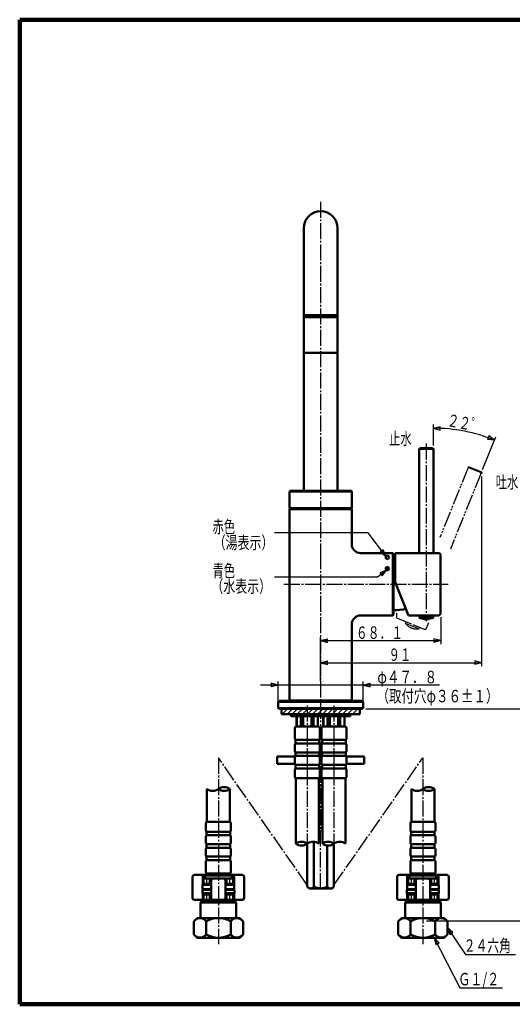
# Model space of a CAD drawing. Extents: x -373 to 395, y -278 to 275.
# Drawn here: x -373 to -96, y -278 to 275 of the extents above; entities that cross this region are included whole.
import ezdxf
from ezdxf.enums import TextEntityAlignment as Align

# ---------------------------------------------------------------- set-up
doc = ezdxf.new("R2010")
doc.units = 0
doc.header["$MEASUREMENT"] = 0
doc.linetypes.add('CENTER', pattern=[12, 9, -1, 1, -1])
doc.linetypes.add('PHANTOM', pattern=[13.5, 9, -1, 1, -0.5, 1, -1])
for name, color, linetype in [('1', 7, 'CONTINUOUS'), ('2', 7, 'CONTINUOUS'), ('3', 7, 'CONTINUOUS')]:
    doc.layers.add(name, color=color, linetype=linetype)
doc.styles.get("Standard").update_dxf_attribs({"font": 'txt', "bigfont": 'BIGFONT'})
doc.dimstyles.get("Standard").update_dxf_attribs({"dimscale": 2, "dimtxt": 3.5, "dimasz": 2, "dimexe": 2, "dimexo": 1, "dimgap": 0.5, "dimtad": 1, "dimdec": 3, "dimzin": 0, "dimdsep": 46, "dimtxsty": 'STANDARD', "dimcen": 0.09, "dimadec": 0, "dimazin": 0, "dimtfac": 1, "dimtdec": 4, "dimtofl": 0, "dimtmove": 0, "dimatfit": 3, "dimfxl": 1, "dimtolj": 1, "dimtzin": 0, "dimarcsym": 0})

# ---------------------------------------------------------------- blocks, each defined once
blk = doc.blocks.new('*D1')
at = {"layer": '3', "lineweight": 25}
for p, q in [((-140.364411, 35.934794), (-140.364411, 47.57962)), ((-140.364411, 45.57962), (-136.479761, 46.533293)), ((-140.364411, 45.57962), (-136.523369, 44.4632)), ((-136.523369, 44.4632), (-136.479761, 46.533293)), ((-112.674305, 22.388239), (-105.253734, 40.754796)), ((-109.24748, 41.239874), (-109.982518, 39.304182)), ((-106.002948, 38.900428), (-109.982518, 39.304182)), ((-106.002948, 38.900428), (-109.24748, 41.239874))]:
    blk.add_line(p, q, dxfattribs=at)
blk.add_arc((-140.364411, -46.14718), 91.7268, 68, 90, dxfattribs=at)
blk.add_text('２２゜', height=7, rotation=349, dxfattribs=at).set_placement((-132.978389, 46.879462), (-113.738497, 43.139606), align=Align.FIT)
blk = doc.blocks.new('*D2')
at = {"layer": '3', "lineweight": 25}
for p, q in [((-136.864411, -98.679977), (-237.664411, -98.679977)), ((-227.664411, -98.679977), (-231.528114, -97.644701)), ((-231.528114, -97.644701), (-231.528114, -99.715254)), ((-227.664411, -98.679977), (-231.528114, -99.715254)), ((-227.664411, -109.565206), (-227.664411, -96.679977)), ((-179.864411, -109.565206), (-179.864411, -96.679977)), ((-179.864411, -98.679977), (-176.000708, -97.644701)), ((-179.864411, -98.679977), (-176.000708, -99.715254)), ((-176.000708, -99.715254), (-176.000708, -97.644701))]:
    blk.add_line(p, q, dxfattribs=at)
blk.add_text('φ４７．８', height=7, dxfattribs=at).set_placement((-171.864411, -97.679977), (-138.264411, -97.679977), align=Align.FIT)
blk = doc.blocks.new('*D4')
at = {"layer": '3', "lineweight": 25}
for p, q in [((-178.364411, -112.065206), (-55.329159, -112.065206)), ((-57.329159, -112.065206), (-58.364435, -115.92891)), ((-58.364435, -115.92891), (-56.293883, -115.92891)), ((-57.329159, -231.045521), (-57.329159, -112.065206)), ((-57.329159, -112.065206), (-56.293883, -115.92891)), ((-144.264411, -231.045521), (-55.329159, -231.045521)), ((-57.329159, -231.045521), (-58.364435, -227.181818)), ((-56.293883, -227.181818), (-58.364435, -227.181818)), ((-57.329159, -231.045521), (-56.293883, -227.181818))]:
    blk.add_line(p, q, dxfattribs=at)
blk = doc.blocks.new('*D8')
at = {"layer": '3', "lineweight": 25}
for p, q in [((-136.16441, -60.565206), (-136.16441, -75.727226)), ((-203.764411, -92.474976), (-203.764411, -71.727226)), ((-203.764411, -73.727226), (-199.900708, -72.69195)), ((-203.764411, -73.727226), (-199.900708, -74.762502)), ((-203.764411, -73.727226), (-136.16441, -73.727226)), ((-199.900708, -74.762502), (-199.900708, -72.69195)), ((-136.16441, -73.727226), (-140.028114, -72.69195)), ((-140.028114, -72.69195), (-140.028114, -74.762502)), ((-136.16441, -73.727226), (-140.028114, -74.762502))]:
    blk.add_line(p, q, dxfattribs=at)
blk = doc.blocks.new('*D9')
at = {"layer": '3', "lineweight": 25}
for p, q in [((-113.223518, 18.533872), (-113.223518, -88.12809)), ((-203.764411, -96.470032), (-203.764411, -84.12809)), ((-203.764411, -86.12809), (-199.900708, -85.092814)), ((-203.764411, -86.12809), (-199.900708, -87.163366)), ((-203.764411, -86.12809), (-113.223518, -86.12809)), ((-199.900708, -87.163366), (-199.900708, -85.092814)), ((-113.223518, -86.12809), (-117.087221, -85.092814)), ((-117.087221, -85.092814), (-117.087221, -87.163366)), ((-113.223518, -86.12809), (-117.087221, -87.163366))]:
    blk.add_line(p, q, dxfattribs=at)

msp = doc.modelspace()

# ---------------------------------------------------------------- hatches: boundary and pattern name
at = {"layer": '2', "lineweight": 25}
h = msp.add_hatch(dxfattribs=at)
h.set_pattern_fill('_U', color=256, angle=45, style=0, pattern_type=0)
h.set_pattern_definition([(45, (0, 0), (-0.707107, 0.707107), [])])
edge = h.paths.add_edge_path()
edge.add_arc((-166.264411, -26.909762), 1, 0, 360)
h = msp.add_hatch(dxfattribs=at)
h.set_pattern_fill('_U', color=256, angle=45, style=0, pattern_type=0)
h.set_pattern_definition([(45, (0, 0), (-0.424264, 0.424264), [])])
edge = h.paths.add_edge_path()
edge.add_arc((-166.264411, -33.315207), 1, 0, 360)
h = msp.add_hatch(dxfattribs=at)
h.set_pattern_fill('_U', color=256, angle=45, style=0, pattern_type=0)
h.set_pattern_definition([(45, (0, 0), (-1.414214, 1.414214), [])])
h.paths.add_polyline_path([(-181.764411, -112.065206), (-225.764411, -112.065206), (-225.764411, -115.065206), (-181.764411, -115.065206)])

# ---------------------------------------------------------------- linework, layer by layer
at = {"layer": '1', "lineweight": 100}
for p, q in [((-373.02157, 275.028767), (394.982385, 275.028767)), ((-373.02157, 275.028767), (-373.02157, -277.971881)), ((-373.02157, -277.971881), (394.982385, -277.971881))]:
    msp.add_line(p, q, dxfattribs=at)
at = {"layer": '2', "linetype": 'CENTER', "lineweight": 25}
for p, q in [((-203.764412, 172.811188), (-203.764412, -24.565207)), ((-144.364415, 36.920723), (-144.364411, -62.723373)), ((-203.764411, -24.565207), (-203.764411, -180.666176)), ((-224.48233, -42.065207), (-132.114623, -42.065205)), ((-211.264411, -110.092213), (-211.264411, -211.009988)), ((-196.264411, -110.092213), (-196.264411, -211.009988)), ((-211.264411, -211.009988), (-261.264411, -139.544156)), ((-261.264411, -139.544156), (-261.264411, -244.276459)), ((-203.764411, -213.252531), (-203.764411, -140.456736)), ((-203.764411, -213.252531), (-203.764411, -140.456736)), ((-196.264411, -211.009988), (-146.264411, -139.544156)), ((-146.264411, -139.544156), (-146.264411, -244.276459))]:
    msp.add_line(p, q, dxfattribs=at)
at = {"layer": '2', "lineweight": 50}
for p, q in [((-213.289412, 157.934794), (-213.289412, 10.434793)), ((-194.239412, 157.934794), (-194.239412, 10.434793)), ((-213.289412, 122.934794), (-213.289412, 109.034794)), ((-194.239412, 122.934794), (-194.239412, 109.034794)), ((-213.289412, 109.034794), (-194.239412, 109.034794)), ((-213.264412, 109.034794), (-213.264412, 108.534794)), ((-213.264412, 108.534794), (-194.264412, 108.534794)), ((-213.264412, 107.434794), (-213.264412, 88.434794)), ((-194.764412, 107.934794), (-212.764412, 107.934794)), ((-212.095412, 107.934794), (-212.095412, 108.534794)), ((-212.095412, 108.534794), (-211.749001, 107.934794)), ((-195.433412, 108.534794), (-195.779822, 107.934794)), ((-195.433412, 107.934794), (-195.433412, 108.534794)), ((-194.264412, 109.034794), (-194.264412, 108.534794)), ((-194.264412, 107.434794), (-194.264412, 88.434794)), ((-194.764412, 87.934794), (-212.764412, 87.934794)), ((-148.364411, 33.934795), (-148.364412, -24.565207)), ((-148.364411, 33.934795), (-147.86441, 34.434794)), ((-140.364411, 33.934794), (-148.364411, 33.934795)), ((-147.86441, 34.434794), (-140.864412, 34.434795)), ((-140.864412, 34.434795), (-140.364411, 33.934794)), ((-140.364411, -24.565207), (-140.364411, 33.934794)), ((-221.264411, 10.134793), (-220.964411, 10.434793)), ((-221.264411, 10.134793), (-221.264411, 0.734793)), ((-186.264411, 10.134793), (-221.264411, 10.134793)), ((-220.964411, 10.434793), (-186.564411, 10.434793)), ((-186.264411, 10.134793), (-186.564411, 10.434793)), ((-186.264411, 10.134793), (-186.264411, 0.734793)), ((-221.264412, 0.134793), (-220.964412, 0.434793)), ((-220.964411, 0.434793), (-221.264411, 0.734793)), ((-186.264411, 0.734793), (-221.264411, 0.734793)), ((-221.264411, 0.134793), (-221.264411, -107.265206)), ((-186.264411, 0.134793), (-221.264411, 0.134793)), ((-220.964411, 0.434793), (-186.564411, 0.434793)), ((-186.264411, 0.734793), (-186.564411, 0.434793)), ((-186.264411, 0.134793), (-186.564411, 0.434793)), ((-186.264411, -19.565207), (-186.264411, 0.134793)), ((-163.264411, -24.565207), (-181.264411, -24.565207)), ((-163.264411, -24.565207), (-162.76441, -25.065207)), ((-163.264411, -24.565207), (-163.264411, -59.565207)), ((-162.76441, -25.065207), (-162.76441, -59.065207)), ((-161.86441, -24.565207), (-137.36441, -24.565207)), ((-161.86441, -40.827669), (-161.86441, -24.565207)), ((-137.164411, -24.565209), (-160.164411, -24.565207)), ((-136.36441, -58.565207), (-136.36441, -25.565207)), ((-154.293952, -59.565207), (-161.86441, -40.827669)), ((-181.264411, -59.565207), (-163.264413, -59.565207)), ((-162.764411, -59.065207), (-163.264412, -59.565206)), ((-154.293952, -59.565207), (-147.364407, -59.565207)), ((-153.619444, -59.565205), (-137.364411, -59.565222)), ((-148.364411, -60.565206), (-148.364411, -59.565206)), ((-147.364411, -59.565206), (-148.364411, -59.565206)), ((-140.364411, -60.565206), (-148.364411, -60.565206)), ((-148.364407, -60.564842), (-148.364407, -59.564842)), ((-141.364407, -59.565207), (-137.36441, -59.565207)), ((-140.364411, -60.565206), (-140.364411, -59.565206)), ((-140.364407, -60.564842), (-140.364407, -59.564842)), ((-186.264411, -107.265206), (-186.264411, -64.565207)), ((-227.164411, -107.565206), (-227.664411, -108.065206)), ((-227.664411, -111.565206), (-227.664411, -108.065206)), ((-227.664411, -108.065206), (-179.864411, -108.065206)), ((-227.164411, -107.565206), (-180.364411, -107.565206)), ((-220.964411, -107.565206), (-221.264411, -107.265206)), ((-186.264411, -107.265206), (-221.264411, -107.265206)), ((-186.564411, -107.565206), (-186.264411, -107.265206)), ((-180.364411, -107.565206), (-179.864411, -108.065206)), ((-179.864411, -111.565206), (-179.864411, -108.065206)), ((-227.164411, -112.065206), (-227.664411, -111.565206)), ((-179.864411, -111.565206), (-227.664411, -111.565206)), ((-227.164411, -112.065206), (-180.364411, -112.065206)), ((-225.764411, -115.065206), (-225.764411, -112.065206)), ((-181.764411, -115.065206), (-225.764411, -115.065206)), ((-220.764411, -115.565206), (-220.764411, -115.065206)), ((-220.764411, -115.565206), (-220.264411, -116.065206)), ((-186.764411, -115.565206), (-220.764411, -115.565206)), ((-220.264411, -116.065206), (-187.264411, -116.065206)), ((-217.264411, -116.353882), (-216.764411, -116.065206)), ((-205.76433, -116.065206), (-216.76433, -116.065206)), ((-205.264411, -116.353882), (-205.76433, -116.065206)), ((-202.264411, -116.353882), (-201.764411, -116.065206)), ((-201.764492, -116.065206), (-190.764492, -116.065206)), ((-190.264411, -116.353882), (-190.76433, -116.065206)), ((-186.764411, -115.565206), (-187.264411, -116.065206)), ((-186.764411, -115.565206), (-186.764411, -115.065206)), ((-181.764411, -115.065206), (-181.764411, -112.065206)), ((-180.364411, -112.065206), (-179.864411, -111.565206)), ((-217.264411, -121.676531), (-217.264411, -116.353882)), ((-217.226508, -116.353882), (-217.264411, -116.353882)), ((-217.226508, -116.353882), (-217.226508, -121.676531)), ((-214.828593, -116.353882), (-213.662327, -116.353882)), ((-214.828593, -116.353882), (-214.828593, -121.676531)), ((-213.662327, -116.353882), (-213.662327, -121.676531)), ((-208.866495, -116.353882), (-208.866495, -121.676531)), ((-207.700229, -116.353882), (-208.866495, -116.353882)), ((-207.700229, -116.353882), (-207.700229, -121.676531)), ((-205.302313, -116.353882), (-205.302313, -121.676531)), ((-205.264411, -116.353882), (-205.302313, -116.353882)), ((-205.264411, -121.676531), (-205.264411, -116.353882)), ((-202.264411, -121.676531), (-202.264411, -116.353882)), ((-202.226508, -116.353882), (-202.264411, -116.353882)), ((-202.226508, -116.353882), (-202.226508, -121.676531)), ((-199.828593, -116.353882), (-198.662327, -116.353882)), ((-199.828593, -116.353882), (-199.828593, -121.676531)), ((-198.662327, -116.353882), (-198.662327, -121.676531)), ((-193.866495, -116.353882), (-193.866495, -121.676531)), ((-192.700229, -116.353882), (-193.866495, -116.353882)), ((-192.700229, -116.353882), (-192.700229, -121.676531)), ((-190.302313, -116.353882), (-190.302313, -121.676531)), ((-190.264411, -116.353882), (-190.302313, -116.353882)), ((-190.264411, -121.676531), (-190.264411, -116.353882)), ((-218.264411, -128.665206), (-218.264411, -122.765206)), ((-217.864411, -121.965206), (-204.664411, -121.965206)), ((-217.264411, -121.676531), (-216.764411, -121.965206)), ((-217.226508, -121.676531), (-217.264411, -121.676531)), ((-216.764411, -121.965206), (-205.764411, -121.965206)), ((-214.828593, -121.676531), (-213.662327, -121.676531)), ((-207.700229, -121.676531), (-208.866495, -121.676531)), ((-205.764411, -121.965206), (-205.264411, -121.676531)), ((-205.264411, -121.676531), (-205.302313, -121.676531)), ((-204.264411, -128.665206), (-204.264411, -122.765206)), ((-203.264411, -128.665206), (-203.264411, -122.765206)), ((-202.864411, -121.965206), (-189.664411, -121.965206)), ((-202.264411, -121.676531), (-201.764411, -121.965206)), ((-202.226508, -121.676531), (-202.264411, -121.676531)), ((-201.764411, -121.965206), (-190.764411, -121.965206)), ((-199.828593, -121.676531), (-198.662327, -121.676531)), ((-192.700229, -121.676531), (-193.866495, -121.676531)), ((-190.764411, -121.965206), (-190.264411, -121.676531)), ((-190.264411, -121.676531), (-190.302313, -121.676531)), ((-189.264411, -128.665206), (-189.264411, -122.765206)), ((-218.264411, -135.665206), (-218.264411, -132.265206)), ((-217.864411, -129.465206), (-211.264411, -129.465206)), ((-217.864411, -131.465206), (-217.864411, -129.465206)), ((-217.864411, -131.465206), (-211.264411, -131.465206)), ((-204.664411, -129.465206), (-211.264411, -129.465206)), ((-204.664411, -131.465206), (-211.264411, -131.465206)), ((-204.664411, -131.465206), (-204.664411, -129.465206)), ((-204.264411, -135.665206), (-204.264411, -132.265206)), ((-203.264411, -135.665206), (-203.264411, -132.265206)), ((-202.864411, -129.465206), (-196.264411, -129.465206)), ((-202.864411, -131.465206), (-202.864411, -129.465206)), ((-202.864411, -131.465206), (-196.264411, -131.465206)), ((-189.664411, -129.465206), (-196.264411, -129.465206)), ((-189.664411, -131.465206), (-196.264411, -131.465206)), ((-189.664411, -131.465206), (-189.664411, -129.465206)), ((-189.264411, -135.665206), (-189.264411, -132.265206)), ((-217.864411, -136.465206), (-211.264411, -136.465206)), ((-217.864411, -138.465206), (-217.864411, -136.465206)), ((-204.664411, -136.465206), (-211.264411, -136.465206)), ((-204.664411, -138.465206), (-204.664411, -136.465206)), ((-202.864411, -136.465206), (-196.264411, -136.465206)), ((-202.864411, -138.465206), (-202.864411, -136.465206)), ((-189.664411, -136.465206), (-196.264411, -136.465206)), ((-189.664411, -138.465206), (-189.664411, -136.465206)), ((-228.264543, -138.877021), (-228.264543, -142.877021)), ((-228.264543, -138.877021), (-218.264411, -138.877021)), ((-228.264543, -142.877021), (-218.264411, -142.877021)), ((-218.264411, -142.665206), (-218.264411, -139.265206)), ((-217.864411, -138.465206), (-211.264411, -138.465206)), ((-217.864411, -143.465206), (-211.264411, -143.465206)), ((-217.864411, -145.465206), (-217.864411, -143.465206)), ((-204.664411, -138.465206), (-211.264411, -138.465206)), ((-204.664411, -143.465206), (-211.264411, -143.465206)), ((-204.664411, -145.465206), (-204.664411, -143.465206)), ((-204.342829, -138.877021), (-203.185992, -138.877021)), ((-203.241721, -142.877021), (-204.287101, -142.877021)), ((-204.264411, -142.665206), (-204.264411, -139.265206)), ((-203.264411, -142.665206), (-203.264411, -139.265206)), ((-202.864411, -138.465206), (-196.264411, -138.465206)), ((-202.864411, -143.465206), (-196.264411, -143.465206)), ((-202.864411, -145.465206), (-202.864411, -143.465206)), ((-189.664411, -138.465206), (-196.264411, -138.465206)), ((-189.664411, -143.465206), (-196.264411, -143.465206)), ((-189.664411, -145.465206), (-189.664411, -143.465206)), ((-189.264411, -138.877021), (-179.264543, -138.877021)), ((-189.264411, -142.665206), (-189.264411, -139.265206)), ((-189.264411, -142.877021), (-179.264543, -142.877021)), ((-179.264543, -138.877021), (-179.264543, -142.877021)), ((-218.264411, -150.165206), (-218.264411, -146.265206)), ((-217.864411, -145.465206), (-211.264411, -145.465206)), ((-204.664411, -145.465206), (-211.264411, -145.465206)), ((-204.264411, -150.165206), (-204.264411, -146.265206)), ((-204.264411, -147.877021), (-203.264411, -147.877021)), ((-203.264411, -150.165206), (-203.264411, -146.265206)), ((-202.864411, -145.465206), (-196.264411, -145.465206)), ((-189.664411, -145.465206), (-196.264411, -145.465206)), ((-189.264411, -150.165206), (-189.264411, -146.265206)), ((-217.864411, -150.965206), (-211.264411, -150.965206)), ((-217.714411, -187.705241), (-217.714411, -150.965206)), ((-204.664411, -150.965206), (-211.264411, -150.965206)), ((-204.814411, -187.705241), (-204.814411, -150.965206)), ((-202.864411, -150.965206), (-196.264411, -150.965206)), ((-202.714411, -187.705241), (-202.714411, -150.965206)), ((-189.664411, -150.965206), (-196.264411, -150.965206)), ((-189.814411, -187.705241), (-189.814411, -150.965206)), ((-267.714411, -175.545854), (-267.714411, -157.035038)), ((-254.814411, -175.545854), (-254.814411, -157.035038)), ((-152.714411, -175.545854), (-152.714411, -157.035038)), ((-139.814411, -175.545854), (-139.814411, -157.035038)), ((-268.264411, -176.345854), (-268.264411, -180.245854)), ((-267.864411, -175.545854), (-261.264411, -175.545854)), ((-254.664411, -175.545854), (-261.264411, -175.545854)), ((-254.264411, -176.345854), (-254.264411, -180.245854)), ((-153.264411, -176.345854), (-153.264411, -180.245854)), ((-152.864411, -175.545854), (-146.264411, -175.545854)), ((-139.664411, -175.545854), (-146.264411, -175.545854)), ((-139.264411, -176.345854), (-139.264411, -180.245854)), ((-267.864411, -181.045854), (-261.264411, -181.045854)), ((-267.864411, -181.045854), (-267.864411, -183.045854)), ((-254.664411, -181.045854), (-261.264411, -181.045854)), ((-254.664411, -181.045854), (-254.664411, -183.045854)), ((-152.864411, -181.045854), (-146.264411, -181.045854)), ((-152.864411, -181.045854), (-152.864411, -183.045854)), ((-139.664411, -181.045854), (-146.264411, -181.045854)), ((-139.664411, -181.045854), (-139.664411, -183.045854)), ((-268.264411, -183.845854), (-268.264411, -187.245854)), ((-267.864411, -183.045854), (-261.264411, -183.045854)), ((-254.664411, -183.045854), (-261.264411, -183.045854)), ((-254.264411, -183.845854), (-254.264411, -187.245854)), ((-211.269964, -211.871021), (-211.269964, -187.709869)), ((-207.517188, -211.871021), (-207.517188, -186.655838)), ((-196.258857, -211.871021), (-196.258857, -187.700783)), ((-153.264411, -183.845854), (-153.264411, -187.245854)), ((-152.864411, -183.045854), (-146.264411, -183.045854)), ((-139.664411, -183.045854), (-146.264411, -183.045854)), ((-139.264411, -183.845854), (-139.264411, -187.245854)), ((-268.264411, -190.845854), (-268.264411, -194.245854)), ((-267.864411, -188.045854), (-261.264411, -188.045854)), ((-267.864411, -188.045854), (-267.864411, -190.045854)), ((-267.864411, -190.045854), (-261.264411, -190.045854)), ((-254.664411, -188.045854), (-261.264411, -188.045854)), ((-254.664411, -190.045854), (-261.264411, -190.045854)), ((-254.664411, -188.045854), (-254.664411, -190.045854)), ((-254.264411, -190.845854), (-254.264411, -194.245854)), ((-200.011634, -211.871021), (-200.011634, -188.754913)), ((-153.264411, -190.845854), (-153.264411, -194.245854)), ((-152.864411, -188.045854), (-146.264411, -188.045854)), ((-152.864411, -188.045854), (-152.864411, -190.045854)), ((-152.864411, -190.045854), (-146.264411, -190.045854)), ((-139.664411, -188.045854), (-146.264411, -188.045854)), ((-139.664411, -190.045854), (-146.264411, -190.045854)), ((-139.664411, -188.045854), (-139.664411, -190.045854)), ((-139.264411, -190.845854), (-139.264411, -194.245854)), ((-268.264411, -197.845854), (-268.264411, -203.745854)), ((-267.864411, -195.045854), (-261.264411, -195.045854)), ((-267.864411, -195.045854), (-267.864411, -197.045854)), ((-267.864411, -197.045854), (-261.264411, -197.045854)), ((-254.664411, -195.045854), (-261.264411, -195.045854)), ((-254.664411, -197.045854), (-261.264411, -197.045854)), ((-254.664411, -195.045854), (-254.664411, -197.045854)), ((-254.264411, -197.845854), (-254.264411, -203.745854)), ((-153.264411, -197.845854), (-153.264411, -203.745854)), ((-152.864411, -195.045854), (-146.264411, -195.045854)), ((-152.864411, -195.045854), (-152.864411, -197.045854)), ((-152.864411, -197.045854), (-146.264411, -197.045854)), ((-139.664411, -195.045854), (-146.264411, -195.045854)), ((-139.664411, -197.045854), (-146.264411, -197.045854)), ((-139.664411, -195.045854), (-139.664411, -197.045854)), ((-139.264411, -197.845854), (-139.264411, -203.745854)), ((-261.264157, -204.545854), (-267.864411, -204.545854)), ((-267.514411, -205.545854), (-267.514411, -204.545854)), ((-261.264157, -204.545854), (-254.664411, -204.545854)), ((-255.014411, -205.545854), (-255.014411, -204.545854)), ((-146.264157, -204.545854), (-152.864411, -204.545854)), ((-152.514411, -205.545854), (-152.514411, -204.545854)), ((-146.264157, -204.545854), (-139.664411, -204.545854)), ((-140.014411, -205.545854), (-140.014411, -204.545854)), ((-275.764411, -206.34627), (-275.764411, -218.34627)), ((-267.264411, -205.34627), (-274.764411, -205.34627)), ((-270.064411, -210.84627), (-270.064411, -206.34627)), ((-269.564411, -207.34627), (-252.964411, -207.34627)), ((-269.564411, -207.34627), (-269.564411, -210.34627)), ((-268.764411, -206.04627), (-268.264411, -205.54627)), ((-268.764411, -206.04627), (-268.764411, -207.345647)), ((-254.264411, -205.54627), (-268.264411, -205.54627)), ((-265.264411, -208.34627), (-265.264411, -218.34627)), ((-257.264411, -208.34627), (-257.264411, -218.34627)), ((-247.764411, -205.34627), (-255.264411, -205.34627)), ((-253.764411, -206.04627), (-254.264411, -205.54627)), ((-253.764411, -206.04627), (-253.764411, -207.345647)), ((-252.964411, -207.34627), (-252.964411, -210.34627)), ((-252.464411, -210.84627), (-252.464411, -206.34627)), ((-246.764411, -206.34627), (-246.764411, -218.34627)), ((-160.764411, -206.34627), (-160.764411, -218.34627)), ((-152.264411, -205.34627), (-159.764411, -205.34627)), ((-155.064411, -210.84627), (-155.064411, -206.34627)), ((-154.564411, -207.34627), (-137.964411, -207.34627)), ((-154.564411, -207.34627), (-154.564411, -210.34627)), ((-153.764411, -206.04627), (-153.264411, -205.54627)), ((-153.764411, -206.04627), (-153.764411, -207.345647)), ((-139.264411, -205.54627), (-153.264411, -205.54627)), ((-150.264411, -208.34627), (-150.264411, -218.34627)), ((-142.264411, -208.34627), (-142.264411, -218.34627)), ((-132.764411, -205.34627), (-140.264411, -205.34627)), ((-138.764411, -206.04627), (-139.264411, -205.54627)), ((-138.764411, -206.04627), (-138.764411, -207.345647)), ((-137.964411, -207.34627), (-137.964411, -210.34627)), ((-137.464411, -210.84627), (-137.464411, -206.34627)), ((-131.764411, -206.34627), (-131.764411, -218.34627)), ((-270.064411, -213.54627), (-270.264411, -213.74627)), ((-270.264411, -213.74627), (-270.264411, -215.54627)), ((-270.264411, -213.74627), (-265.264411, -213.74627)), ((-270.264411, -215.54627), (-270.064411, -215.74627)), ((-270.264411, -215.54627), (-265.264411, -215.54627)), ((-269.964411, -210.74627), (-270.164411, -210.94627)), ((-270.164411, -210.94627), (-270.164411, -213.34627)), ((-270.164411, -210.94627), (-265.264411, -210.94627)), ((-269.964411, -213.54627), (-270.164411, -213.34627)), ((-270.164411, -213.34627), (-265.264411, -213.34627)), ((-270.064411, -213.54627), (-265.264411, -213.54627)), ((-269.964411, -210.74627), (-265.264411, -210.74627)), ((-269.564411, -210.34627), (-265.264411, -210.34627)), ((-268.764411, -210.74627), (-268.764411, -210.34627)), ((-257.264411, -210.34627), (-252.964411, -210.34627)), ((-257.264411, -210.74627), (-252.564411, -210.74627)), ((-257.264411, -210.94627), (-252.364411, -210.94627)), ((-257.264411, -213.34627), (-252.364411, -213.34627)), ((-257.264411, -213.54627), (-252.464411, -213.54627)), ((-257.264411, -213.74627), (-252.264411, -213.74627)), ((-257.264411, -215.54627), (-252.264411, -215.54627)), ((-253.764411, -210.746905), (-253.764411, -210.345647)), ((-253.764411, -210.74627), (-253.764411, -210.34627)), ((-252.564411, -210.74627), (-252.364411, -210.94627)), ((-252.564411, -210.746905), (-252.364411, -210.946905)), ((-252.564411, -213.546905), (-252.364411, -213.346905)), ((-252.464411, -213.54627), (-252.264411, -213.74627)), ((-252.264411, -215.54627), (-252.464411, -215.74627)), ((-252.364411, -210.94627), (-252.364411, -213.34627)), ((-252.364411, -210.946905), (-252.364411, -213.346905)), ((-252.264411, -213.74627), (-252.264411, -215.54627)), ((-211.269964, -211.871021), (-210.263964, -212.877021)), ((-210.263964, -212.877021), (-197.264857, -212.877021)), ((-196.258857, -211.871021), (-197.264857, -212.877021)), ((-155.064411, -213.54627), (-155.264411, -213.74627)), ((-155.264411, -213.74627), (-155.264411, -215.54627)), ((-155.264411, -213.74627), (-150.264411, -213.74627)), ((-155.264411, -215.54627), (-155.064411, -215.74627)), ((-155.264411, -215.54627), (-150.264411, -215.54627)), ((-154.964411, -210.74627), (-155.164411, -210.94627)), ((-155.164411, -210.94627), (-155.164411, -213.34627)), ((-155.164411, -210.94627), (-150.264411, -210.94627)), ((-154.964411, -213.54627), (-155.164411, -213.34627)), ((-155.164411, -213.34627), (-150.264411, -213.34627)), ((-155.064411, -213.54627), (-150.264411, -213.54627)), ((-154.964411, -210.74627), (-150.264411, -210.74627)), ((-154.564411, -210.34627), (-150.264411, -210.34627)), ((-153.764411, -210.74627), (-153.764411, -210.34627)), ((-142.264411, -210.34627), (-137.964411, -210.34627)), ((-142.264411, -210.74627), (-137.564411, -210.74627)), ((-142.264411, -210.94627), (-137.364411, -210.94627)), ((-142.264411, -213.34627), (-137.364411, -213.34627)), ((-142.264411, -213.54627), (-137.464411, -213.54627)), ((-142.264411, -213.74627), (-137.264411, -213.74627)), ((-142.264411, -215.54627), (-137.264411, -215.54627)), ((-138.764411, -210.746905), (-138.764411, -210.345647)), ((-138.764411, -210.74627), (-138.764411, -210.34627)), ((-137.564411, -210.74627), (-137.364411, -210.94627)), ((-137.564411, -210.746905), (-137.364411, -210.946905)), ((-137.564411, -213.546905), (-137.364411, -213.346905)), ((-137.464411, -213.54627), (-137.264411, -213.74627)), ((-137.264411, -215.54627), (-137.464411, -215.74627)), ((-137.364411, -210.94627), (-137.364411, -213.34627)), ((-137.364411, -210.946905), (-137.364411, -213.346905)), ((-137.264411, -213.74627), (-137.264411, -215.54627)), ((-269.564411, -219.34627), (-274.764411, -219.34627)), ((-270.264205, -219.745521), (-271.264205, -220.745521)), ((-251.264205, -220.745521), (-271.264205, -220.745521)), ((-271.264205, -220.745521), (-271.264205, -229.545521)), ((-270.264411, -219.34627), (-252.264411, -219.34627)), ((-270.264205, -219.745521), (-252.264205, -219.745521)), ((-270.064411, -218.34627), (-270.064411, -215.74627)), ((-270.064411, -215.74627), (-265.264411, -215.74627)), ((-269.564411, -216.34627), (-265.264411, -216.34627)), ((-269.564411, -216.34627), (-269.564411, -219.34627)), ((-268.764411, -216.34627), (-268.764411, -215.74627)), ((-268.764411, -219.74627), (-268.764411, -219.34627)), ((-268.764205, -219.745521), (-268.764205, -219.345521)), ((-257.264411, -215.74627), (-252.464411, -215.74627)), ((-257.264411, -216.34627), (-252.964411, -216.34627)), ((-253.764411, -216.34627), (-253.764411, -215.74627)), ((-247.764411, -219.34627), (-253.764411, -219.34627)), ((-253.764411, -219.74627), (-253.764411, -219.34627)), ((-253.764205, -219.745521), (-253.764205, -219.345521)), ((-252.964411, -216.34627), (-252.964411, -219.34627)), ((-252.464411, -218.34627), (-252.464411, -215.74627)), ((-252.264205, -219.745521), (-251.264205, -220.745521)), ((-251.264205, -220.745521), (-251.264205, -229.545521)), ((-154.564411, -219.34627), (-159.764411, -219.34627)), ((-155.264205, -219.745521), (-156.264205, -220.745521)), ((-136.264205, -220.745521), (-156.264205, -220.745521)), ((-156.264205, -220.745521), (-156.264205, -229.545521)), ((-155.264411, -219.34627), (-137.264411, -219.34627)), ((-155.264205, -219.745521), (-137.264205, -219.745521)), ((-155.064411, -218.34627), (-155.064411, -215.74627)), ((-155.064411, -215.74627), (-150.264411, -215.74627)), ((-154.564411, -216.34627), (-150.264411, -216.34627)), ((-154.564411, -216.34627), (-154.564411, -219.34627)), ((-153.764411, -216.34627), (-153.764411, -215.74627)), ((-153.764411, -219.74627), (-153.764411, -219.34627)), ((-153.764205, -219.745521), (-153.764205, -219.345521)), ((-142.264411, -215.74627), (-137.464411, -215.74627)), ((-142.264411, -216.34627), (-137.964411, -216.34627)), ((-138.764411, -216.34627), (-138.764411, -215.74627)), ((-132.764411, -219.34627), (-138.764411, -219.34627)), ((-138.764411, -219.74627), (-138.764411, -219.34627)), ((-138.764205, -219.745521), (-138.764205, -219.345521)), ((-137.964411, -216.34627), (-137.964411, -219.34627)), ((-137.464411, -218.34627), (-137.464411, -215.74627)), ((-137.264205, -219.745521), (-136.264205, -220.745521)), ((-136.264205, -220.745521), (-136.264205, -229.545521)), ((-273.264205, -229.545521), (-275.120612, -231.401928)), ((-275.120612, -238.689115), (-275.120612, -231.401928)), ((-273.264205, -229.545521), (-249.264205, -229.545521)), ((-271.591073, -229.545521), (-249.264205, -229.545521)), ((-268.192408, -238.689115), (-268.192408, -231.401928)), ((-254.336002, -238.689115), (-254.336002, -231.401928)), ((-249.264205, -229.545521), (-247.407799, -231.401928)), ((-247.407799, -231.401928), (-247.407799, -238.689115)), ((-158.264205, -229.545521), (-160.120612, -231.401928)), ((-160.120612, -238.689115), (-160.120612, -231.401928)), ((-158.264205, -229.545521), (-134.264205, -229.545521)), ((-156.591073, -229.545521), (-134.264205, -229.545521)), ((-153.192408, -238.689115), (-153.192408, -231.401928)), ((-139.336002, -238.689115), (-139.336002, -231.401928)), ((-134.264205, -229.545521), (-132.407799, -231.401928)), ((-132.407799, -231.401928), (-132.407799, -238.689115)), ((-273.264205, -240.545521), (-275.120612, -238.689115)), ((-273.264205, -240.545521), (-249.264205, -240.545521)), ((-249.264205, -240.545521), (-247.407799, -238.689115)), ((-158.264205, -240.545521), (-160.120612, -238.689115)), ((-158.264205, -240.545521), (-134.264205, -240.545521)), ((-134.264205, -240.545521), (-132.407799, -238.689115))]:
    msp.add_line(p, q, dxfattribs=at)
at = {"layer": '2', "linetype": 'PHANTOM', "lineweight": 25}
for p, q in [((-120.840989, 23.530724), (-136.758822, -15.867295)), ((-120.190094, 23.807013), (-120.840989, 23.530724)), ((-113.423518, 20.533872), (-120.840989, 23.530724)), ((-120.190094, 23.807013), (-113.699807, 21.184767)), ((-113.423518, 20.533872), (-130.760588, -22.376883)), ((-113.423518, 20.533872), (-113.699807, 21.184767)), ((-161.164414, -58.230547), (-161.164414, -60.939557)), ((-161.164414, -60.939557), (-151.957904, -64.659228)), ((-156.041246, -64.087986), (-155.666639, -63.160802)), ((-148.623775, -67.084838), (-156.041246, -64.087986)), ((-151.957904, -64.659228), (-145.467617, -67.281474)), ((-148.623775, -67.084838), (-148.249168, -66.157655)), ((-144.165826, -66.728897), (-142.852498, -63.478297))]:
    msp.add_line(p, q, dxfattribs=at)
at = {"layer": '2', "lineweight": 25}
for p, q in [((-202.966778, -143.377021), (-204.562044, -143.377021)), ((-267.764271, -210.34627), (-267.764271, -207.34627)), ((-266.264411, -210.042405), (-266.264411, -207.573357)), ((-256.264411, -210.085083), (-256.264411, -207.652878)), ((-254.76455, -210.34627), (-254.76455, -207.34627)), ((-152.764271, -210.34627), (-152.764271, -207.34627)), ((-151.264411, -210.042405), (-151.264411, -207.573357)), ((-141.264411, -210.085083), (-141.264411, -207.652878)), ((-139.76455, -210.34627), (-139.76455, -207.34627)), ((-267.764271, -219.345647), (-267.764271, -216.345647)), ((-266.264411, -219.046852), (-266.264411, -216.741631)), ((-256.264411, -219.046852), (-256.264411, -216.741631)), ((-254.76455, -219.345647), (-254.76455, -216.345647)), ((-152.764271, -219.345647), (-152.764271, -216.345647)), ((-151.264411, -219.046852), (-151.264411, -216.741631)), ((-141.264411, -219.046852), (-141.264411, -216.741631)), ((-139.76455, -219.345647), (-139.76455, -216.345647))]:
    msp.add_line(p, q, dxfattribs=at)
at = {"layer": '2', "lineweight": 50}
for centre, radius, start, end in [((-203.764412, 157.934794), 9.525, 0, 180), ((-212.764412, 107.434794), 0.5, 90, 180), ((-194.764412, 107.434794), 0.5, 0, 90), ((-212.764412, 88.434794), 0.5, 180, 270), ((-194.764412, 88.434794), 0.5, 270, 0), ((-181.264411, -19.565207), 5, 180, 270), ((-163.022896, -83.565898), 56, 88.814623, 89.735531), ((-137.36441, -25.565207), 1, 0, 90), ((-181.264411, -64.565207), 5, 90, 180), ((-163.022896, -0.563786), 56, 270.264469, 277.512993), ((-144.364411, -53.637003), 8, 239.999998, 299.999998), ((-144.364407, -53.636639), 8, 239.999998, 299.999998), ((-137.36441, -58.565207), 1, 270, 360), ((-216.027551, -118.699367), 2.634161, 62.924933, 117.075067), ((-211.264411, -126.168836), 10.10363, 90, 103.729133), ((-211.264411, -126.168836), 10.10363, 76.270867, 90), ((-206.501271, -118.699367), 2.634161, 62.924933, 117.075067), ((-201.027551, -118.699367), 2.634161, 62.924933, 117.075067), ((-196.264411, -126.168836), 10.10363, 90, 103.729133), ((-196.264411, -126.168836), 10.10363, 76.270867, 90), ((-191.501271, -118.699367), 2.634161, 62.924933, 117.075067), ((-217.264411, -122.765206), 1, 126.869898, 180), ((-216.027551, -119.331046), 2.634161, 242.924933, 297.075067), ((-211.264411, -111.861577), 10.10363, 256.270867, 270), ((-211.264411, -111.861577), 10.10363, 270, 283.729133), ((-206.501271, -119.331046), 2.634161, 242.924933, 297.075067), ((-205.264411, -122.765206), 1, 360, 53.130102), ((-202.264411, -122.765206), 1, 126.869898, 180), ((-201.027551, -119.331046), 2.634161, 242.924933, 297.075067), ((-196.264411, -111.861577), 10.10363, 256.270867, 270), ((-196.264411, -111.861577), 10.10363, 270, 283.729133), ((-191.501271, -119.331046), 2.634161, 242.924933, 297.075067), ((-190.264411, -122.765206), 1, 360, 53.130102), ((-217.264411, -128.665206), 1, 180, 233.130102), ((-217.264411, -132.265206), 1, 126.869898, 180), ((-205.264411, -128.665206), 1, 306.869898, 360), ((-205.264411, -132.265206), 1, 360, 53.130102), ((-202.264411, -128.665206), 1, 180, 233.130102), ((-202.264411, -132.265206), 1, 126.869898, 180), ((-190.264411, -128.665206), 1, 306.869898, 360), ((-190.264411, -132.265206), 1, 360, 53.130102), ((-217.264411, -135.665206), 1, 180, 233.130102), ((-205.264411, -135.665206), 1, 306.869898, 360), ((-202.264411, -135.665206), 1, 180, 233.130102), ((-190.264411, -135.665206), 1, 306.869898, 360), ((-217.264411, -139.265206), 1, 126.869898, 180), ((-217.264411, -142.665206), 1, 180, 233.130102), ((-205.264411, -139.265206), 1, 360, 53.130102), ((-205.264411, -142.665206), 1, 306.869898, 360), ((-202.264411, -139.265206), 1, 126.869898, 180), ((-202.264411, -142.665206), 1, 180, 233.130102), ((-190.264411, -139.265206), 1, 360, 53.130102), ((-190.264411, -142.665206), 1, 306.869898, 360), ((-217.264411, -146.265206), 1, 126.869898, 180), ((-205.264411, -146.265206), 1, 360, 53.130102), ((-203.764411, -155.382575), 7.505554, 86.180279, 93.819721), ((-202.264411, -146.265206), 1, 126.869898, 180), ((-190.264411, -146.265206), 1, 360, 53.130102), ((-217.264411, -150.165206), 1, 180, 233.130102), ((-205.264411, -150.165206), 1, 306.869898, 360), ((-202.264411, -150.165206), 1, 180, 233.130102), ((-190.264411, -150.165206), 1, 306.869898, 360), ((-264.489411, -152.735038), 5.375, 233.130102, 306.869898), ((-258.039411, -161.335038), 5.375, 53.130102, 126.869898), ((-258.039411, -152.735038), 5.375, 233.130102, 306.869898), ((-149.489411, -152.735038), 5.375, 233.130102, 306.869898), ((-143.039411, -161.335038), 5.375, 53.130102, 126.869898), ((-143.039411, -152.735038), 5.375, 233.130102, 306.869898), ((-267.264411, -176.345854), 1, 126.869898, 180), ((-255.264411, -176.345854), 1, 0, 53.130102), ((-152.264411, -176.345854), 1, 126.869898, 180), ((-140.264411, -176.345854), 1, 0, 53.130102), ((-267.264411, -180.245854), 1, 180, 233.130102), ((-255.264411, -180.245854), 1, 306.869898, 0), ((-152.264411, -180.245854), 1, 180, 233.130102), ((-140.264411, -180.245854), 1, 306.869898, 0), ((-267.264411, -183.845854), 1, 126.869898, 180), ((-267.264411, -187.245854), 1, 180, 233.130102), ((-255.264411, -183.845854), 1, 0, 53.130102), ((-255.264411, -187.245854), 1, 306.869898, 0), ((-214.489366, -192.005301), 5.375075, 53.130102, 126.869898), ((-214.489366, -183.405181), 5.375075, 233.130102, 306.869898), ((-208.039275, -192.005301), 5.375075, 53.130102, 126.869898), ((-199.489366, -192.005301), 5.375075, 53.130102, 126.869898), ((-199.489366, -183.405181), 5.375075, 233.130102, 306.869898), ((-193.039275, -192.005301), 5.375075, 53.130102, 126.869898), ((-152.264411, -183.845854), 1, 126.869898, 180), ((-152.264411, -187.245854), 1, 180, 233.130102), ((-140.264411, -183.845854), 1, 0, 53.130102), ((-140.264411, -187.245854), 1, 306.869898, 0), ((-267.264411, -190.845854), 1, 126.869898, 180), ((-255.264411, -190.845854), 1, 0, 53.130102), ((-152.264411, -190.845854), 1, 126.869898, 180), ((-140.264411, -190.845854), 1, 0, 53.130102), ((-267.264411, -194.245854), 1, 180, 233.130102), ((-267.264411, -197.845854), 1, 126.869898, 180), ((-255.264411, -194.245854), 1, 306.869898, 0), ((-255.264411, -197.845854), 1, 0, 53.130102), ((-152.264411, -194.245854), 1, 180, 233.130102), ((-152.264411, -197.845854), 1, 126.869898, 180), ((-140.264411, -194.245854), 1, 306.869898, 0), ((-140.264411, -197.845854), 1, 0, 53.130102), ((-267.264411, -203.745854), 1, 180, 233.130102), ((-255.264411, -203.745854), 1, 306.869898, 0), ((-152.264411, -203.745854), 1, 180, 233.130102), ((-140.264411, -203.745854), 1, 306.869898, 0), ((-274.764411, -206.34627), 1, 90, 180), ((-269.064411, -206.34627), 1, 90, 180), ((-269.064411, -206.34627), 1, 90, 180), ((-267.064411, -205.34627), 0.2, 180, 270), ((-264.264411, -208.34627), 1, 90, 180), ((-258.264411, -208.34627), 1, 0, 90), ((-255.464411, -205.34627), 0.2, 270, 360), ((-253.464411, -206.34627), 1, 0, 90), ((-247.764411, -206.34627), 1, 0, 90), ((-159.764411, -206.34627), 1, 90, 180), ((-154.064411, -206.34627), 1, 90, 180), ((-154.064411, -206.34627), 1, 90, 180), ((-152.064411, -205.34627), 0.2, 180, 270), ((-149.264411, -208.34627), 1, 90, 180), ((-143.264411, -208.34627), 1, 0, 90), ((-140.464411, -205.34627), 0.2, 270, 360), ((-138.464411, -206.34627), 1, 0, 90), ((-132.764411, -206.34627), 1, 0, 90), ((-209.358, -210.689831), 2.187191, 225, 327.31301), ((-203.764411, -205.374353), 7.502669, 239.98728, 300.01272), ((-198.170821, -210.689831), 2.187191, 212.68699, 315), ((-274.764411, -218.34627), 1, 180, 270), ((-271.064411, -218.34627), 1, 270, 360), ((-264.264411, -218.34627), 1, 180, 270), ((-258.264411, -218.34627), 1, 270, 0), ((-251.464411, -218.34627), 1, 180, 270), ((-247.764411, -218.34627), 1, 270, 360), ((-159.764411, -218.34627), 1, 180, 270), ((-156.064411, -218.34627), 1, 270, 360), ((-149.264411, -218.34627), 1, 180, 270), ((-143.264411, -218.34627), 1, 270, 0), ((-136.464411, -218.34627), 1, 180, 270), ((-132.764411, -218.34627), 1, 270, 360), ((-271.591073, -233.584821), 4.039299, 32.711809, 135), ((-261.264205, -243.401928), 13.856406, 60, 120), ((-250.937338, -233.584821), 4.039299, 45, 147.288191), ((-156.591073, -233.584821), 4.039299, 32.711809, 135), ((-146.264205, -243.401928), 13.856406, 60, 120), ((-135.937338, -233.584821), 4.039299, 45, 147.288191), ((-271.591073, -236.506222), 4.039299, 225, 327.288191), ((-261.264205, -226.689115), 13.856406, 240, 300), ((-250.937338, -236.506222), 4.039299, 212.711809, 315), ((-156.591073, -236.506222), 4.039299, 225, 327.288191), ((-146.264205, -226.689115), 13.856406, 240, 300), ((-135.937338, -236.506222), 4.039299, 212.711809, 315)]:
    msp.add_arc(centre, radius, start, end, dxfattribs=at)
at = {"layer": '2', "linetype": 'PHANTOM', "lineweight": 25}
for centre, radius, start, end in [((-159.164414, -59.59054), 2, 237.906481, 248.000004), ((-149.73716, -59.162694), 8, 218.000004, 248.000004), ((-149.73716, -59.162694), 8, 248.000004, 278.000004), ((-145.09301, -66.35429), 1, 248.000004, 338.000004)]:
    msp.add_arc(centre, radius, start, end, dxfattribs=at)
at = {"layer": '2', "lineweight": 50}
for p in [(-211.264411, -116.065206), (-203.764411, -116.065206), (-196.264411, -116.065206), (-261.264411, -219.74627), (-261.264205, -219.745521), (-146.264411, -219.74627), (-146.264205, -219.745521)]:
    msp.add_point(p, dxfattribs=at)
at = {"layer": '3', "lineweight": 25}
for p, q in [((-169.419367, -23.27353), (-170.248184, -23.893899)), ((-170.248184, -23.893899), (-167.104115, -26.366717)), ((-168.59055, -22.65316), (-169.419367, -23.27353)), ((-167.104115, -26.366717), (-168.59055, -22.65316)), ((-166.688911, -34.220635), (-170.405259, -35.700079)), ((-170.405259, -35.700079), (-169.78645, -36.530062)), ((-169.78645, -36.530062), (-169.167641, -37.360045)), ((-169.167641, -37.360045), (-166.688911, -34.220635)), ((-129.395757, -237.589775), (-132.407799, -234.957741)), ((-132.407799, -234.957741), (-131.115311, -238.74317)), ((-130.255534, -238.166473), (-129.395757, -237.589775)), ((-137.210732, -243.512563), (-139.893391, -240.545521)), ((-139.893391, -240.545521), (-139.053661, -244.456385)), ((-131.115311, -238.74317), (-130.255534, -238.166473)), ((-139.053661, -244.456385), (-138.132197, -243.984474)), ((-138.132197, -243.984474), (-137.210732, -243.512563))]:
    msp.add_line(p, q, dxfattribs=at)
for points in [[(-167.104115, -26.366717), (-176.954727, -13.206251), (-229.716873, -13.206251)], [(-166.688911, -34.220635), (-171.867874, -38.081905), (-229.78775, -38.081905)], [(-132.407799, -234.957741), (-122.290143, -250.041779), (-94.173332, -250.041779)], [(-139.893391, -240.545521), (-125.483434, -268.682762), (-101.495171, -268.682762)]]:
    msp.add_lwpolyline(points, dxfattribs=at)
at = {"layer": '3', "lineweight": 50}
for centre in [(-166.264411, -26.909762), (-166.264411, -33.315207)]:
    msp.add_circle(centre, 1, dxfattribs=at)
msp.add_point((-113.423518, 20.533872), dxfattribs=at)

# ---------------------------------------------------------------- texts
for s, p, p2 in [('止水', (-165.230179, 36.259087), (-152.630179, 36.259087)), ('吐水', (-105.25415, 11.852744), (-92.65415, 11.852744)), ('赤色', (-264.559326, -13.261343), (-251.959326, -13.261343)), ('（湯表示）', (-263.937485, -22.175264), (-230.337485, -22.175264)), ('青色', (-264.537506, -37.940807), (-251.937506, -37.940807)), ('（水表示）', (-265.232534, -46.724646), (-231.632534, -46.724646)), ('６８．１', (-183.964411, -72.727226), (-157.364411, -72.727226)), ('９１', (-165.493964, -85.12809), (-152.893964, -85.12809)), ('（取付穴φ３６±１）', (-172.355759, -108.374985), (-103.755759, -108.374985)), ('２４六角', (-123.32418, -248.482779), (-96.72418, -248.482779)), ('Ｇ１/２', (-126.413024, -267.325278), (-103.313024, -267.325278))]:
    msp.add_text(s, height=7, dxfattribs=at).set_placement(p, p2, align=Align.FIT)

# ---------------------------------------------------------------- dimensions: what is measured, and where the dimension line sits
at = {"layer": '3', "lineweight": 25}
dim = msp.add_angular_dim_2l(base=(-122.862113, 43.89434), line1=((-120.844088, 2.167315), (-140.364411, -46.14718)), line2=((-140.364411, -46.14718), (-140.364411, 22.289969)), dimstyle='Standard', override={"dimaunit": 0, "dimadec": 0}, dxfattribs=at)
dim.commit()
dim.dimension.update_dxf_attribs({"geometry": '*D1', "text_midpoint": (-112.364219, 42.872473)})
for base, p1, p2, picture, middle in [((-113.223518, -86.12809), (-203.764411, -98.470032), (-113.223518, 20.533872), '*D9', (-158.493964, -84.12809)), ((-136.16441, -73.727226), (-203.764411, -94.474976), (-136.16441, -58.565206), '*D8', (-169.964411, -71.727226))]:
    dim = msp.add_linear_dim(base=base, p1=p1, p2=p2, dimstyle='Standard', dxfattribs=at)
    dim.commit()
    dim.dimension.update_dxf_attribs({"geometry": picture, "text_midpoint": middle})
dim = msp.add_aligned_dim(p1=(-179.864411, -111.565206), p2=(-227.664411, -111.565206), distance=-12.885229, dimstyle='Standard', dxfattribs=at)
dim.commit()
dim.dimension.update_dxf_attribs({"geometry": '*D2', "text_midpoint": (-154.364411, -94.179977)})
dim = msp.add_linear_dim(base=(-57.329159, -112.065206), p1=(-146.264411, -231.045521), p2=(-180.364411, -112.065206), angle=90, dimstyle='Standard', dxfattribs=at)
dim.commit()
dim.dimension.update_dxf_attribs({"geometry": '*D4', "text_midpoint": (-59.829159, -171.555364)})

doc.saveas('drawing.dxf')
